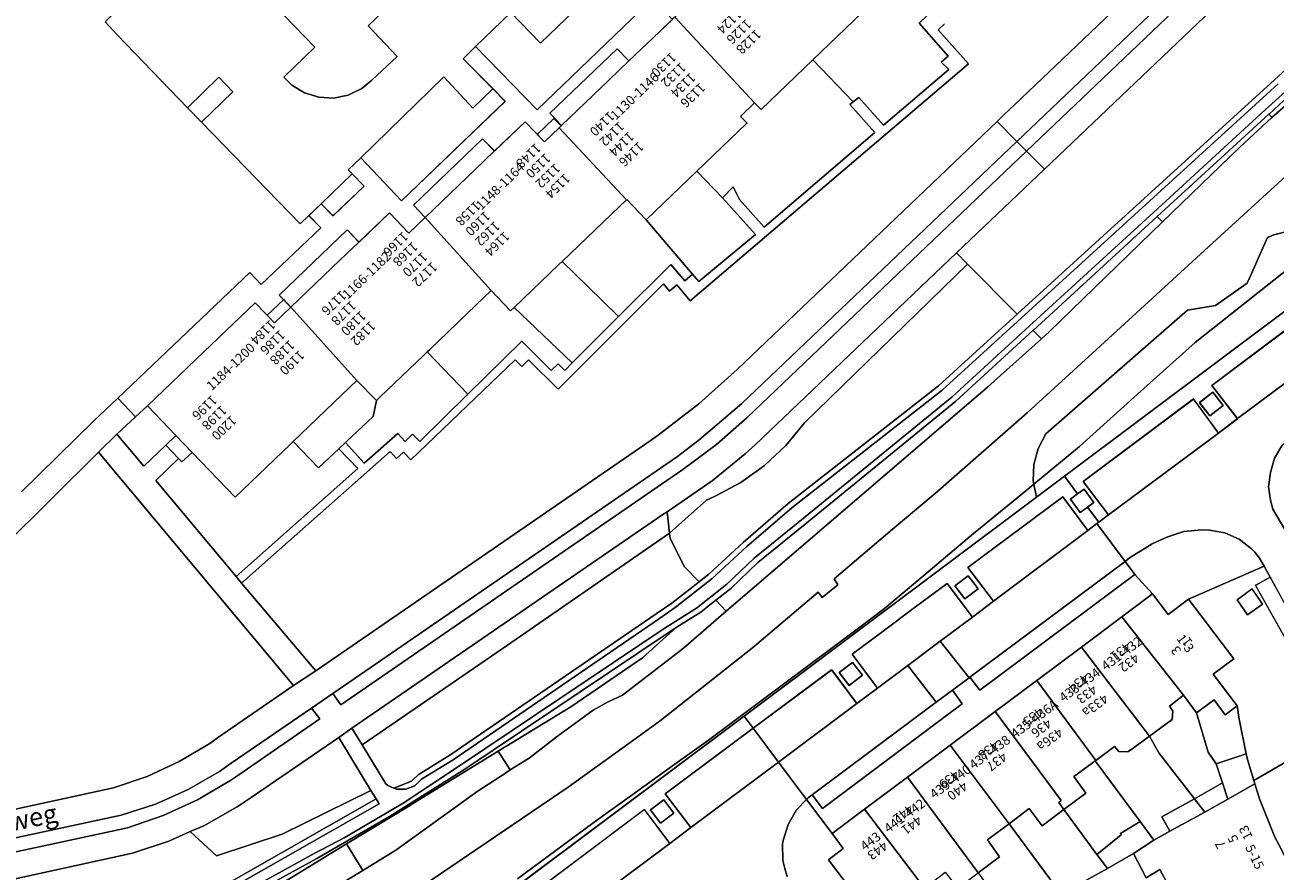
# Model space of a CAD drawing. Units: metres. Extents: x 80988 to 84261, y 451691 to 454635.
# Drawn here: x 81298 to 81432, y 452676 to 452767 of the extents above; entities that cross this region are included whole.
import ezdxf
from ezdxf.enums import TextEntityAlignment as Align

# ---------------------------------------------------------------- set-up
doc = ezdxf.new("R2010")
doc.units = ezdxf.units.M
doc.header["$MEASUREMENT"] = 0
for name, color, linetype, lineweight in [('Begroeid terreindeel_grasland overig_0', 7, 'Continuous', 0), ('Begroeid terreindeel_groenvoorziening_0', 7, 'Continuous', 0), ('Begroeid terreindeel_groenvoorziening_gras- en kruidachtigen_0', 7, 'Continuous', 0), ('Begroeid terreindeel_groenvoorziening_heesters_0', 7, 'Continuous', 0), ('Begroeid terreindeel_houtwal_0', 7, 'Continuous', 0), ('Gebouwinstallatie_luifel_1', 7, 'Continuous', 0), ('Nummeraanduiding', 7, 'Continuous', 0), ('Nummeraanduidingreeks', 7, 'Continuous', 0), ('Onbegroeid terreindeel_erf_0', 7, 'Continuous', 0), ('Onbegroeid terreindeel_onverhard_0', 7, 'Continuous', 0), ('Ondersteunend waterdeel_0', 7, 'Continuous', 0), ('Openbare ruimte label_Weg', 7, 'Continuous', 0), ('Pand_0', 7, 'Continuous', 0), ('Scheiding_0', 7, 'Continuous', 0), ('Waterdeel_0', 7, 'Continuous', 0), ('Wegdeel_gesloten verharding_asfalt_0', 7, 'Continuous', 0), ('Wegdeel_half verhard_0', 7, 'Continuous', 0), ('Wegdeel_open verharding_0', 7, 'Continuous', 0), ('Wegdeel_open verharding_gebakken klinkers_0', 7, 'Continuous', 0), ('Wegdeel_open verharding_gebakken klinkers_verkeersdrempel_0', 7, 'Continuous', 0), ('Wegdeel_open verharding_tegels_0', 7, 'Continuous', 0)]:
    doc.layers.add(name, color=color, linetype=linetype, lineweight=lineweight)

# ---------------------------------------------------------------- blocks, each defined once
blk = doc.blocks.new('BGT_lev_stadsdelen_Laak_REALDWG_1_FMEBLOCK225')
at = {"layer": 'Wegdeel_open verharding_tegels_0'}
for points in [[(5.45, -1.58), (7.68, 0.12), (4.95, 3.7), (15.09, 11.27), (17.75, 7.67), (18.74, 8.41), (18.94, 8.56), (17.74, 10.16), (16.96, 9.59), (15.9, 11.03), (16.67, 11.59), (15.26, 13.47), (12.28, 11.23), (-18.94, -12.16), (-17.96, -13.47), (-9.59, -7.23), (-6.91, -10.83), (-4.68, -9.19), (-7.39, -5.54), (-4.23, -3.18), (-0.79, -0.61), (2.73, 2.02)], [(4.99, 2.82), (6.04, 1.42), (4.62, 0.36), (3.57, 1.77)], [(-7.35, -6.42), (-6.3, -7.8), (-7.73, -8.89), (-8.78, -7.51)]]:
    blk.add_lwpolyline(points, close=True, dxfattribs=at)
blk = doc.blocks.new('BGT_lev_stadsdelen_Laak_REALDWG_1_FMEBLOCK246')
at = {"layer": 'Ondersteunend waterdeel_0'}
for points in [[(69.504, 56.054), (59.624, 47.011), (47.23, 35.665), (39.815, 28.87), (29.984, 20.28), (25.425, 16.41), (19.232, 11.152), (19.596, 10.513), (17.937, 9.136), (17.492, 9.707), (10.51, 3.778), (0.666, -3.985), (-1.037, -5.223), (-9.19, -11.101), (-30.591, -25.66)], [(-14.598, -20.916), (-6.552, -14.978), (-4.894, -13.755), (-2.401, -11.966), (1.716, -9.011), (5.792, -6.086), (13.801, -0.098), (21.81, 5.891), (24.577, 7.96), (29.253, 11.901), (33.883, 15.802), (39.685, 20.565), (40.545, 21.271), (40.478, 21.616), (40.541, 23.376), (40.997, 25.078), (41.825, 26.633), (49.418, 33.275), (56.932, 39.847), (59.94, 40.356), (63.324, 42.751), (63.39, 42.897), (65.503, 47.617), (66.17, 47.908), (67.846, 48.332)]]:
    blk.add_lwpolyline(points, dxfattribs=at)
blk = doc.blocks.new('BGT_lev_stadsdelen_Laak_REALDWG_1_FMEBLOCK757')
at = {"layer": 'Wegdeel_open verharding_tegels_0'}
for points in [[(1.57, 10.26), (1.2, 10.92), (0.92, 11.46), (-7.15, 7.93), (-2.33, 1.54), (-4.51, -0.1), (-1.97, -3.46), (-1.77, -4.89), (-1, -8.61), (-0.87, -9.21), (-0.19, -11.46), (4.3, -8.86), (4.12, -8.18), (6.04, -7.65), (6.08, -7.83), (7.15, -7.21), (5.44, -1.05), (4.72, 0.83), (3.81, 2.63), (0, 9.4)], [(-0.86, 6.25), (-1.97, 7.85), (-0.38, 9.04), (0.74, 7.38)]]:
    blk.add_lwpolyline(points, close=True, dxfattribs=at)
blk = doc.blocks.new('BGT_lev_stadsdelen_Laak_REALDWG_1_FMEBLOCK940')
at = {"layer": 'Wegdeel_open verharding_tegels_0'}
for points in [[(4.45, 4.47), (3.5, 5.74), (2.22, 6.62), (0.7, 7.06), (-0.82, 7.13), (-2.36, 6.75), (-3.79, 5.95), (-4.72, 5.29), (-5.89, 4.17), (-6.68, 2.84), (-7.12, 1.32), (-7.31, -0.23), (-7.11, -1.65), (-6.86, -2.62), (-4.2, -7.13), (-3.2, -6.69), (-2.46, -6.11), (1.83, -3.61), (6.33, -0.99), (7.31, -0.5), (6.87, 0.26)], [(-1.8, 3.95), (-2.55, 5.28), (-1.24, 6.02), (-0.47, 4.73)], [(-3.59, 2.91), (-4.33, 4.24), (-3.02, 4.98), (-2.25, 3.69)], [(2.99, 0.25), (2.24, 1.58), (3.86, 2.46), (4.6, 1.13)], [(-1.76, -1.57), (-2.84, 0.1), (-1.57, 1.01), (-0.42, -0.68)], [(-4.29, -3.43), (-5.17, -2.23), (-3.92, -1.31), (-3.03, -2.5)], [(-2.93, -2.94), (-2.11, -4.55), (-3.61, -5.33), (-4.45, -3.74)]]:
    blk.add_lwpolyline(points, close=True, dxfattribs=at)
blk = doc.blocks.new('BGT_lev_stadsdelen_Laak_REALDWG_1_FMEBLOCK942')
at = {"layer": 'Wegdeel_open verharding_0'}
for points in [[(13.01, 5.58), (16.28, 8.71), (17.66, 10.03), (16.4, 11.34), (23.63, 18.27), (24.89, 16.97), (28.64, 20.57), (30.13, 21.99), (34.13, 25.83), (35.6, 27.24), (38.35, 24.36), (41.59, 27.46), (40.15, 28.94), (39.39, 29.69), (39.84, 30.09), (38.99, 30.97), (38.57, 30.57), (36.76, 32.45), (32.53, 28.41), (32.45, 28.5), (27.82, 23.99), (24.44, 27.49), (21.25, 30.74), (19.96, 29.51), (23.11, 26.25), (26.48, 22.72), (15.57, 12.21), (8.99, 19), (7.67, 17.73), (10.84, 14.49), (14.24, 10.97), (3.2, 0.37), (-3.38, 7.14), (-4.71, 5.82), (-1.51, 2.59), (-0.2, 1.27), (-11.28, -9.35), (-15.64, -4.78), (-16.97, -6.06), (-16.55, -6.49), (-15.28, -7.81), (-18.6, -10.98), (-19.86, -9.68), (-21.18, -10.95), (-19.9, -12.24), (-26.28, -18.3), (-27.48, -17.03), (-41.59, -30.46), (-39.69, -32.45), (-38.41, -31.27), (-32.4, -25.5), (-26.92, -20.25), (-24.86, -22.41), (-23.11, -20.74), (-24.34, -19.45), (-17.08, -12.47), (-15.82, -13.77), (-12.56, -10.65), (-10.5, -12.81), (-8.76, -11.14), (-10, -9.82), (-2.63, -2.75), (-1.35, -4.04), (1.91, -0.92), (3.98, -3.07), (5.56, -1.57), (5.81, -1.33), (4.55, -0.01), (11.74, 6.88)], [(33.35, 26.86), (29.07, 22.7), (28.66, 23.13), (32.93, 27.29)]]:
    blk.add_lwpolyline(points, close=True, dxfattribs=at)
blk = doc.blocks.new('BGT_lev_stadsdelen_Laak_REALDWG_1_FMEBLOCK1004')
at = {"layer": 'Wegdeel_open verharding_tegels_0'}
for points in [[(23.22, -32.86), (22.58, -31.11), (19.68, -25.98), (19.44, -26.12), (15.75, -28.14), (12.89, -23.1), (16.54, -20.99), (15.05, -18.43), (11.37, -20.44), (6.86, -12.39), (10.49, -10.37), (9.05, -7.83), (5.4, -9.85), (-1.82, 3.05), (1.8, 5.09), (0.3, 7.79), (-3.37, 5.75), (-10.77, 18.86), (-7.1, 20.92), (-6.89, 21.09), (-9.85, 26.5), (-11.43, 25.6), (-12.47, 27.6), (-12.96, 29.03), (-16.14, 40.6), (-17.21, 39.98), (-16.5, 37.3), (-18.42, 36.77), (-19, 38.95), (-23.49, 36.36), (-23.38, 36.01), (-22.89, 34.39), (-21.23, 30.3), (-20.78, 29.45), (-19.2, 26.38), (-18.19, 24.59), (-17.54, 23.44), (-14.63, 18.27), (-11.62, 12.92), (-8.7, 7.74), (-5.7, 2.43), (-2.87, -2.59), (0.13, -7.92), (3.03, -13.06), (5.93, -18.21), (8.99, -23.64), (11.91, -28.81), (15.1, -34.47), (14.62, -36.12), (11.53, -37.85), (12.96, -40.38), (13.06, -40.32), (13.22, -40.6), (23.48, -34.82), (23.49, -34.7)], [(-12.2, 21.07), (-10.52, 22.01), (-9.54, 20.26), (-11.21, 19.32)], [(-3.14, 5.13), (-1.47, 6.08), (-0.52, 4.35), (-2.19, 3.4)], [(6.47, -12.08), (5.5, -10.34), (7.24, -9.39), (8.21, -11.12)], [(12.47, -22.72), (11.52, -20.99), (13.21, -20.01), (14.16, -21.74)], [(16.8, -30.28), (18.49, -29.31), (19.42, -31.02), (17.73, -31.99)]]:
    blk.add_lwpolyline(points, close=True, dxfattribs=at)
blk = doc.blocks.new('BGT_lev_stadsdelen_Laak_REALDWG_1_FMEBLOCK1620')
at = {"layer": 'Wegdeel_open verharding_tegels_0'}
for points in [[(-6.14, -5.61), (-2.76, -3.08), (12.38, 8.3), (15.09, 4.68), (17.35, 6.38), (14.61, 9.97), (24.02, 16.99), (23.04, 18.3), (-16.09, -11.01), (-24.02, -16.97), (-23.02, -18.3), (-16.87, -13.68), (-14.92, -12.21), (-12.96, -10.74)], [(14.47, 9.35), (15.54, 7.91), (14.1, 6.84), (13.03, 8.27)]]:
    blk.add_lwpolyline(points, close=True, dxfattribs=at)
blk = doc.blocks.new('BGT_lev_stadsdelen_Laak_REALDWG_1_FMEBLOCK1690')
at = {"layer": 'Wegdeel_open verharding_tegels_0'}
for points in [[(-0.77, 0.17), (7.15, 6.11), (9.17, 7.64), (10.96, 8.99), (13.67, 5.34), (15.87, 7.06), (13.19, 10.7), (16.52, 13.19), (15.48, 14.45), (14.48, 13.7), (8.46, 9.18), (-16.52, -9.54), (-15.11, -11.42), (-14.42, -10.91), (-13.37, -12.35), (-14.04, -12.85), (-12.84, -14.45), (-11.82, -13.68), (-14.5, -10.09), (-2.73, -1.29), (-0.07, -4.94), (1.96, -3.39)], [(11.79, 8.72), (13.27, 9.82), (14.36, 8.33), (12.89, 7.23)], [(-2.08, -1.68), (-0.66, -0.57), (0.45, -1.99), (-0.97, -3.09)]]:
    blk.add_lwpolyline(points, close=True, dxfattribs=at)

msp = doc.modelspace()

# ---------------------------------------------------------------- linework, layer by layer
at = {"layer": 'Begroeid terreindeel_grasland overig_0'}
for points in [[(81444.384, 452774.605), (81440.056, 452779.51), (81438.562, 452781.203), (81434.168, 452777.015), (81428.606, 452771.714), (81407.044, 452751.163), (81397.661, 452742.22), (81398.851, 452741.02), (81404.145, 452735.685), (81404.164, 452735.702), (81431.606, 452760.716), (81441.458, 452769.696), (81442.663, 452770.976), (81443.626, 452772.528)], [(81398.851, 452741.02), (81397.661, 452742.22), (81376.157, 452721.724), (81375.106, 452720.763), (81371.56, 452717.877), (81366.759, 452714.571), (81367.007, 452712.262), (81370.979, 452715.81), (81371.902, 452716.213), (81374.642, 452717.697), (81377.169, 452719.52), (81379.442, 452721.651), (81381.424, 452724.056)], [(81367.007, 452712.262), (81366.759, 452714.571), (81366.298, 452714.253), (81333.101, 452691.423), (81334.184, 452689.643), (81349.266, 452700)], [(81370.165, 452707.076), (81368.608, 452708.684), (81367.067, 452711.704), (81367.007, 452712.262), (81349.266, 452700), (81334.184, 452689.643), (81336.721, 452685.473), (81336.917, 452685.323), (81337.575, 452685.038), (81339.477, 452685.789), (81340.168, 452686.458), (81343.568, 452688.546), (81365.603, 452703.647), (81367.271, 452704.809)], [(81356.486, 452693.726), (81364.144, 452698.966), (81367.735, 452702.183), (81366.928, 452701.67), (81366.748, 452701.567), (81345.036, 452686.974), (81337.116, 452681.991), (81337.174, 452681.907), (81338.905, 452682.92), (81339.844, 452683.541), (81341.053, 452684.281), (81348.731, 452688.98)], [(81335.686, 452683.879), (81335.133, 452684.789), (81325.665, 452680.103), (81318.64, 452677.791), (81315.841, 452680.377), (81313.547, 452679.361), (81309.667, 452678.079), (81282.469, 452672.128), (81281.206, 452671.866), (81276.314, 452670.861), (81273.109, 452670.179), (81269.785, 452653.982), (81270.71, 452654.037), (81275.575, 452654.579), (81278.642, 452655.174), (81280.373, 452655.509), (81285.073, 452656.825), (81288.495, 452658.168), (81294.196, 452660.745), (81299.732, 452663.685), (81315.711, 452672.48)]]:
    msp.add_lwpolyline(points, close=True, dxfattribs=at)
msp.add_lwpolyline([(81323.994, 452673.841), (81332.523, 452679.061), (81337.174, 452681.907), (81337.116, 452681.991), (81329.363, 452677.505), (81316.659, 452670.515)], dxfattribs=at)
at = {"layer": 'Begroeid terreindeel_groenvoorziening_0'}
msp.add_lwpolyline([(81320.326, 452773.366), (81329.151, 452764.197), (81325.837, 452760.986), (81326.675, 452760.151), (81328.034, 452759.319), (81329.557, 452758.849), (81331.149, 452758.772), (81332.711, 452759.093), (81334.144, 452759.79), (81335.243, 452760.698), (81337.922, 452763.196), (81334.842, 452766.489), (81343.378, 452774.723)], dxfattribs=at)
for points in [[(81360.513, 452771.643), (81353.245, 452764.626), (81350.061, 452767.898), (81346.301, 452764.289), (81352.879, 452757.521), (81363.917, 452768.118)], [(81348.162, 452759.743), (81346.014, 452757.694), (81342.929, 452761.024), (81334.041, 452752.37), (81338.397, 452747.799), (81349.474, 452758.417)], [(81314.289, 452722.721), (81311.266, 452725.884), (81309.988, 452724.698), (81308.007, 452722.861), (81310.878, 452719.434), (81313.216, 452721.687)], [(81333.73, 452719.171), (81331.685, 452721.281), (81329.518, 452719.253), (81326.842, 452722.082), (81326.491, 452721.745), (81320.641, 452716.116), (81316.033, 452720.898), (81314.95, 452719.889), (81314.588, 452720.264), (81312.148, 452717.914), (81320.732, 452707.65)]]:
    msp.add_lwpolyline(points, close=True, dxfattribs=at)
at = {"layer": 'Begroeid terreindeel_groenvoorziening_gras- en kruidachtigen_0'}
for points in [[(81435.455, 452784.038), (81404.104, 452754.128), (81405.135, 452753.088), (81436.473, 452782.967)], [(81405.135, 452753.088), (81404.104, 452754.128), (81374.744, 452726.119), (81370.164, 452722.232), (81367.872, 452720.473), (81331.056, 452695.146), (81331.914, 452693.924), (81368.448, 452719.091), (81372.032, 452721.743), (81375.305, 452724.648)], [(81309.142, 452680.781), (81312.948, 452682.088), (81316.605, 452683.765), (81320.077, 452685.798), (81321.028, 452686.439), (81329.664, 452692.426), (81328.776, 452693.567), (81320.21, 452687.686), (81318.943, 452686.824), (81315.616, 452684.897), (81312.107, 452683.327), (81308.454, 452682.129), (81280.241, 452676.073), (81275.351, 452675.012), (81275.742, 452673.571), (81276.42, 452673.714), (81281.291, 452674.786)], [(81335.998, 452683.366), (81335.686, 452683.879), (81315.711, 452672.48), (81299.732, 452663.685), (81294.196, 452660.745), (81288.495, 452658.168), (81285.073, 452656.825), (81280.373, 452655.509), (81278.642, 452655.174), (81275.575, 452654.579), (81270.71, 452654.037), (81269.785, 452653.982), (81269.767, 452653.893), (81269.367, 452653.356), (81270.761, 452653.439), (81275.666, 452653.985), (81278.756, 452654.585), (81280.511, 452654.925), (81285.264, 452656.255), (81288.728, 452657.615), (81294.461, 452660.206), (81300.017, 452663.157), (81316.004, 452671.957)]]:
    msp.add_lwpolyline(points, close=True, dxfattribs=at)
for points in [[(81297.817, 452716.703), (81305.536, 452724.262), (81308.09, 452726.693), (81322.201, 452740.124), (81323.401, 452738.853), (81329.775, 452744.914), (81328.498, 452746.206), (81327.572, 452745.314), (81317.024, 452756.187), (81315.543, 452757.729), (81308.036, 452765.54), (81306.731, 452766.898), (81309.88, 452770.036), (81308.285, 452771.726), (81307.915, 452772.402), (81307.92, 452773.181), (81308.305, 452773.858), (81308.972, 452774.26), (81307.236, 452776.087), (81304.632, 452778.927), (81294.518, 452781.016)], [(81396.367, 452766.689), (81395.703, 452766.064), (81398.933, 452762.41), (81369.237, 452737.097), (81367.786, 452738.796), (81367.019, 452738.14), (81366.356, 452738.908), (81355.112, 452727.645), (81351.941, 452730.79), (81351.23, 452730.083), (81350.519, 452730.79), (81339.406, 452720.098), (81338.606, 452720.932), (81337.852, 452720.251), (81337.173, 452720.999), (81321.308, 452706.941), (81329.23, 452697.566), (81364.948, 452722.133), (81365.815, 452722.746), (81370.151, 452726.103), (81374.231, 452729.767), (81401.987, 452756.263), (81402.797, 452757.036), (81403.872, 452758.059), (81411.956, 452765.778), (81426.95, 452780.096)], [(81441.458, 452769.696), (81431.606, 452760.716), (81404.164, 452735.702), (81404.145, 452735.685), (81395.742, 452728.027), (81379.693, 452715.455), (81374.887, 452711.282), (81371.198, 452707.886), (81370.215, 452707.115), (81370.165, 452707.076), (81367.271, 452704.809), (81365.603, 452703.647), (81343.568, 452688.546), (81340.168, 452686.458), (81339.477, 452685.789), (81337.575, 452685.038), (81337.849, 452684.919), (81338.864, 452684.902), (81339.808, 452685.275), (81340.538, 452685.981), (81343.895, 452688.043), (81365.944, 452703.153), (81367.628, 452704.326), (81370.585, 452706.643), (81371.587, 452707.428), (81375.287, 452710.835), (81380.075, 452714.992), (81396.13, 452727.568), (81404.568, 452735.259), (81432.01, 452760.273)], [(81432.783, 452759.469), (81430.637, 452757.501), (81418.684, 452746.541), (81405.42, 452734.379), (81397.183, 452726.827), (81381.117, 452713.714), (81376.04, 452709.594), (81373.152, 452706.814), (81371.567, 452705.568), (81371.124, 452705.219), (81370.001, 452704.336), (81366.619, 452702.184), (81366.432, 452702.078), (81344.703, 452687.473), (81338.588, 452683.43), (81332.261, 452679.727), (81329.077, 452678.033), (81316.367, 452671.039)], [(81316.659, 452670.515), (81329.363, 452677.505), (81337.116, 452681.991), (81345.036, 452686.974), (81366.748, 452701.567), (81366.928, 452701.67), (81367.735, 452702.183), (81370.348, 452703.846), (81371.495, 452704.748), (81371.938, 452705.096), (81371.973, 452705.124), (81373.546, 452706.361), (81376.438, 452709.144), (81381.496, 452713.249), (81397.576, 452726.373), (81405.825, 452733.937), (81405.837, 452733.948), (81419.089, 452746.099), (81419.101, 452746.109), (81431.032, 452757.049), (81431.043, 452757.059), (81433.189, 452759.027)], [(81294.698, 452682.258), (81307.641, 452685.071), (81311.226, 452686.287), (81314.662, 452687.875), (81317.912, 452689.816), (81318.762, 452690.405), (81326.878, 452695.996), (81306.041, 452720.947), (81295.849, 452710.796)]]:
    msp.add_lwpolyline(points, dxfattribs=at)
at = {"layer": 'Begroeid terreindeel_groenvoorziening_heesters_0'}
for points in [[(81315.543, 452757.729), (81317.024, 452756.187), (81320.379, 452759.432), (81318.881, 452760.986)], [(81333.124, 452750.661), (81329.814, 452747.473), (81331.08, 452746.174), (81334.394, 452749.343)], [(81440.186, 452741.597), (81439.571, 452742.386), (81439.551, 452742.411), (81438.204, 452743.494), (81437.312, 452743.92), (81436.491, 452743.243), (81429.847, 452737.97), (81423.135, 452732.644), (81417.005, 452727.114), (81410.812, 452721.528), (81405.927, 452717.518), (81406.197, 452716.122), (81409.184, 452718.36), (81434.163, 452737.075)]]:
    msp.add_lwpolyline(points, close=True, dxfattribs=at)
msp.add_lwpolyline([(81335.858, 452663.421), (81374.98, 452692.733), (81406.197, 452716.122), (81405.927, 452717.518), (81405.067, 452716.812), (81399.265, 452712.049), (81394.635, 452708.148), (81389.959, 452704.207), (81387.192, 452702.138), (81379.183, 452696.149), (81371.174, 452690.161), (81367.098, 452687.236), (81362.981, 452684.281), (81360.488, 452682.492), (81358.83, 452681.269), (81350.784, 452675.331)], dxfattribs=at)
at = {"layer": 'Begroeid terreindeel_houtwal_0'}
for points in [[(81404.145, 452735.685), (81398.851, 452741.02), (81381.424, 452724.056), (81379.442, 452721.651), (81377.169, 452719.52), (81374.642, 452717.697), (81371.902, 452716.213), (81370.979, 452715.81), (81367.007, 452712.262), (81367.067, 452711.704), (81368.608, 452708.684), (81370.165, 452707.076), (81370.215, 452707.115), (81371.198, 452707.886), (81374.887, 452711.282), (81379.693, 452715.455), (81395.742, 452728.027)], [(81335.133, 452684.789), (81331.692, 452690.454), (81322.328, 452684.014), (81320.838, 452683.027), (81317.282, 452681.015), (81315.841, 452680.377), (81318.64, 452677.791), (81325.665, 452680.103)]]:
    msp.add_lwpolyline(points, close=True, dxfattribs=at)
at = {"layer": 'Gebouwinstallatie_luifel_1'}
for points in [[(81355.232, 452755.584), (81355.441, 452755.784), (81354.676, 452756.588), (81352.89, 452754.877), (81353.661, 452754.078)], [(81326.584, 452736.431), (81325.818, 452737.246), (81325.792, 452737.222), (81324.047, 452735.555), (81324.821, 452734.745)]]:
    msp.add_lwpolyline(points, close=True, dxfattribs=at)
at = {"layer": 'Onbegroeid terreindeel_erf_0'}
for points in [[(81397.94, 452770.919), (81395.631, 452773.291), (81394.993, 452773.947), (81394.468, 452774.485), (81389.537, 452769.753), (81389.061, 452769.296), (81388.369, 452770.018), (81386.861, 452768.571), (81387.554, 452767.858), (81382.329, 452762.845), (81386.637, 452758.354), (81387.239, 452758.814), (81389.875, 452755.866), (81396.852, 452761.83), (81396.036, 452762.594), (81396.78, 452763.253), (81393.668, 452766.763)], [(81362.686, 452762.73), (81361.416, 452764.028), (81354.231, 452757.146), (81355.482, 452755.824), (81360.55, 452760.683)], [(81382.329, 452762.845), (81376.796, 452757.537), (81376.104, 452758.259), (81374.589, 452756.805), (81375.293, 452756.1), (81375.225, 452756.034), (81369.922, 452750.948), (81372.656, 452748.099), (81373.82, 452749.267), (81374.474, 452747.922), (81377.106, 452744.988), (81388.948, 452755.083), (81386.258, 452758.065), (81386.637, 452758.354)], [(81348.33, 452753.113), (81347.051, 452754.404), (81339.678, 452747.328), (81340.921, 452746.012), (81346.22, 452751.09)], [(81372.656, 452748.099), (81369.922, 452750.948), (81364.521, 452745.767), (81366.959, 452742.92), (81369.482, 452739.945), (81370.129, 452739.17), (81376.19, 452744.193)], [(81364.521, 452745.767), (81362.444, 452747.932), (81362.406, 452747.896), (81360.783, 452746.338), (81355.536, 452741.302), (81358.297, 452738.637), (81361.567, 452735.42), (81367.159, 452740.995), (81368.637, 452739.229), (81369.482, 452739.945), (81366.959, 452742.92)], [(81331.82, 452741.438), (81333.855, 452743.384), (81332.597, 452744.678), (81325.334, 452737.704), (81326.563, 452736.411)], [(81355.536, 452741.302), (81355.193, 452740.973), (81350.434, 452736.405), (81356.616, 452730.458), (81361.567, 452735.42), (81358.297, 452738.637)], [(81356.616, 452730.458), (81350.434, 452736.405), (81350.037, 452736.024), (81347.967, 452738.195), (81346.383, 452736.676), (81341.372, 452731.868), (81341.146, 452731.651), (81345.469, 452727.114), (81351.23, 452732.789), (81354.384, 452729.659), (81355.115, 452730.369), (81355.823, 452729.664)], [(81345.469, 452727.114), (81341.146, 452731.651), (81340.754, 452731.275), (81336.089, 452726.799), (81335.708, 452726.433), (81335.371, 452724.731), (81332.521, 452722.064), (81332.397, 452721.948), (81334.419, 452719.767), (81338.008, 452722.915), (81338.796, 452722.071), (81339.58, 452722.858), (81340.349, 452722.079)], [(81335.371, 452724.731), (81335.708, 452726.433), (81333.631, 452728.598), (81332.011, 452727.044), (81326.842, 452722.082), (81329.518, 452719.253), (81331.685, 452721.281), (81332.397, 452721.948), (81332.521, 452722.064)], [(81424.525, 452688.866), (81423.275, 452693.074), (81421.902, 452694.957), (81420.392, 452693.792), (81420.776, 452693.238), (81420.681, 452692.352), (81418.27, 452690.594), (81419.268, 452688.806), (81423.064, 452683.9), (81426.072, 452685.598), (81425.394, 452687.642)], [(81427.623, 452693.835), (81426.351, 452692.846), (81425.184, 452694.466), (81423.275, 452693.074), (81424.525, 452688.866), (81425.394, 452687.642), (81428.6, 452688.694), (81427.831, 452692.405)], [(81419.268, 452688.806), (81418.27, 452690.594), (81416.258, 452689.082), (81416.239, 452689.113), (81415.973, 452688.919), (81414.984, 452688.961), (81414.537, 452689.464), (81412.534, 452687.98), (81412.469, 452687.932), (81417.258, 452681.457), (81418.723, 452679.477), (81420.456, 452680.433), (81419.606, 452681.947), (81423.064, 452683.9)], [(81412.469, 452687.932), (81410.559, 452686.518), (81410.208, 452686.27), (81411.472, 452684.497), (81409.132, 452682.75), (81412.639, 452677.922), (81415.257, 452680.023), (81415.168, 452680.164), (81417.258, 452681.457)], [(81409.132, 452682.75), (81406.798, 452681.008), (81405.428, 452682.838), (81403.284, 452681.229), (81408.822, 452673.7), (81413.774, 452676.435), (81412.639, 452677.922)], [(81403.284, 452681.229), (81401.167, 452679.641), (81400.96, 452679.505), (81402.268, 452677.691), (81399.973, 452675.969), (81405.957, 452667.657), (81409.137, 452670), (81410.733, 452667.548), (81410.824, 452667.424), (81412.364, 452668.764), (81410.537, 452671.37), (81408.822, 452673.7)], [(81419.358, 452676.338), (81417.919, 452675.452), (81416.567, 452678.058), (81413.774, 452676.435), (81408.822, 452673.7), (81410.537, 452671.37), (81412.364, 452668.764), (81412.778, 452668.208), (81415.494, 452669.696), (81421.266, 452672.859)]]:
    msp.add_lwpolyline(points, close=True, dxfattribs=at)
at = {"layer": 'Onbegroeid terreindeel_onverhard_0'}
for points in [[(81425.04, 452727.328), (81423.623, 452726.22), (81424.731, 452724.803), (81426.148, 452725.911)], [(81410.591, 452716.48), (81409.823, 452715.917), (81410.877, 452714.478), (81411.661, 452715.052), (81412.333, 452715.545), (81411.279, 452716.984)], [(81398.909, 452707.715), (81397.492, 452706.657), (81398.54, 452705.252), (81399.958, 452706.309)], [(81428.733, 452703.548), (81430.334, 452704.679), (81429.222, 452706.339), (81427.626, 452705.154)], [(81386.571, 452698.468), (81385.144, 452697.385), (81386.192, 452696.003), (81387.62, 452697.086)], [(81366.411, 452683.784), (81364.972, 452682.704), (81366.049, 452681.27), (81367.488, 452682.35)]]:
    msp.add_lwpolyline(points, close=True, dxfattribs=at)
at = {"layer": 'Ondersteunend waterdeel_0'}
for points in [[(81441.734, 452765.804), (81441.221, 452766.392), (81434.65, 452760.367), (81433.189, 452759.027), (81431.043, 452757.059), (81431.032, 452757.049), (81431.347, 452756.689)], [(81431.347, 452756.689), (81431.032, 452757.049), (81419.101, 452746.109), (81419.646, 452745.544), (81427.869, 452753.48)], [(81419.646, 452745.544), (81419.101, 452746.109), (81419.089, 452746.099), (81405.837, 452733.948), (81406.725, 452733.031), (81407.561, 452733.78)], [(81423.135, 452732.644), (81429.847, 452737.97), (81436.491, 452743.243), (81437.312, 452743.92), (81436.644, 452744.239), (81434.956, 452744.607), (81433.228, 452744.579), (81431.552, 452744.155), (81430.885, 452743.864), (81428.772, 452739.144), (81428.706, 452738.998), (81425.322, 452736.603), (81422.314, 452736.094), (81414.8, 452729.522), (81407.207, 452722.88), (81406.379, 452721.325), (81405.923, 452719.623), (81405.86, 452717.863), (81405.927, 452717.518), (81410.812, 452721.528), (81417.005, 452727.114)], [(81406.725, 452733.031), (81405.837, 452733.948), (81405.825, 452733.937), (81397.576, 452726.373), (81381.496, 452713.249), (81376.438, 452709.144), (81373.546, 452706.361), (81371.973, 452705.124), (81373.06, 452703.935), (81401.014, 452727.916)], [(81368.018, 452699.591), (81368.493, 452700), (81373.06, 452703.935), (81371.973, 452705.124), (81371.938, 452705.096), (81371.495, 452704.748), (81370.348, 452703.846), (81367.735, 452702.183), (81364.144, 452698.966), (81356.486, 452693.726), (81348.731, 452688.98), (81350.012, 452686.969), (81352.018, 452688.248), (81355.046, 452690.572), (81357.021, 452692.007), (81358.856, 452693.37), (81360.465, 452694.246), (81362.01, 452694.959)], [(81350.012, 452686.969), (81348.731, 452688.98), (81341.053, 452684.281), (81339.844, 452683.541), (81338.905, 452682.92), (81337.174, 452681.907), (81332.523, 452679.061), (81334.259, 452676.235), (81337.806, 452678.413), (81346.573, 452684.727), (81349.274, 452686.499)], [(81330.858, 452674.147), (81334.259, 452676.235), (81332.523, 452679.061), (81323.994, 452673.841), (81315.464, 452668.621), (81316.673, 452666.514), (81325.038, 452670.755)]]:
    msp.add_lwpolyline(points, close=True, dxfattribs=at)
at = {"layer": 'Pand_0'}
for points in [[(81367.587, 452767.429), (81376.104, 452758.259), (81376.796, 452757.537), (81382.329, 452762.845), (81387.554, 452767.858), (81386.861, 452768.571), (81388.369, 452770.018), (81379.809, 452779.146), (81378.32, 452777.718), (81374.565, 452774.119), (81372.94, 452772.56)], [(81355.232, 452755.584), (81362.406, 452747.896), (81362.444, 452747.932), (81364.521, 452745.767), (81369.922, 452750.948), (81375.225, 452756.034), (81375.293, 452756.1), (81374.589, 452756.805), (81376.104, 452758.259), (81367.587, 452767.429), (81367.333, 452767.185), (81365.954, 452765.863), (81362.686, 452762.73), (81360.55, 452760.683), (81355.482, 452755.824)], [(81340.921, 452746.012), (81347.967, 452738.195), (81350.037, 452736.024), (81350.434, 452736.405), (81355.193, 452740.973), (81355.536, 452741.302), (81360.783, 452746.338), (81362.406, 452747.896), (81355.232, 452755.584), (81353.661, 452754.078), (81351.584, 452756.231), (81348.33, 452753.113), (81346.22, 452751.09)], [(81326.563, 452736.411), (81333.631, 452728.598), (81335.708, 452726.433), (81336.089, 452726.799), (81340.754, 452731.275), (81341.146, 452731.651), (81341.372, 452731.868), (81346.383, 452736.676), (81347.967, 452738.195), (81340.921, 452746.012), (81339.175, 452744.339), (81337.112, 452746.498), (81333.855, 452743.384), (81331.82, 452741.438)], [(81326.563, 452736.411), (81324.821, 452734.745), (81322.757, 452736.903), (81317.276, 452731.648), (81311.266, 452725.884), (81314.289, 452722.721), (81316.033, 452720.898), (81320.641, 452716.116), (81326.491, 452721.745), (81326.842, 452722.082), (81332.011, 452727.044), (81333.631, 452728.598)], [(81415.33, 452703.329), (81421.902, 452694.957), (81423.275, 452693.074), (81425.184, 452694.466), (81426.351, 452692.846), (81427.623, 452693.835), (81425.082, 452697.203), (81427.27, 452698.844), (81422.442, 452705.229), (81420.255, 452703.568), (81418.607, 452705.778)], [(81411.015, 452700.104), (81418.27, 452690.594), (81420.681, 452692.352), (81420.776, 452693.238), (81420.392, 452693.792), (81421.902, 452694.957), (81415.33, 452703.329)], [(81406.236, 452696.531), (81412.534, 452687.98), (81414.537, 452689.464), (81414.984, 452688.961), (81415.973, 452688.919), (81416.239, 452689.113), (81416.258, 452689.082), (81418.27, 452690.594), (81411.015, 452700.104)], [(81401.792, 452693.209), (81408.856, 452683.71), (81408.582, 452683.507), (81409.132, 452682.75), (81411.472, 452684.497), (81410.208, 452686.27), (81410.559, 452686.518), (81412.469, 452687.932), (81412.534, 452687.98), (81406.236, 452696.531)], [(81396.996, 452689.624), (81403.284, 452681.229), (81405.428, 452682.838), (81406.798, 452681.008), (81409.132, 452682.75), (81408.582, 452683.507), (81408.856, 452683.71), (81401.792, 452693.209)], [(81392.43, 452686.211), (81399.973, 452675.969), (81402.268, 452677.691), (81400.96, 452679.505), (81401.167, 452679.641), (81403.284, 452681.229), (81396.996, 452689.624)], [(81429.513, 452685.498), (81429.409, 452685.841), (81428.726, 452688.088), (81428.6, 452688.694), (81425.394, 452687.642), (81426.072, 452685.598), (81426.653, 452683.848)], [(81387.849, 452682.787), (81393.555, 452675.225), (81394.231, 452674.329), (81396.446, 452676.032), (81397.227, 452675.038), (81397.801, 452674.339), (81399.973, 452675.969), (81392.43, 452686.211)], [(81425.902, 452667.595), (81435.351, 452672.921), (81434.703, 452674.071), (81433.69, 452675.869), (81432.11, 452678.93), (81431.668, 452679.786), (81430.008, 452683.871), (81429.513, 452685.498), (81426.653, 452683.848), (81424.165, 452682.477), (81420.456, 452680.433), (81418.723, 452679.477), (81416.567, 452678.058), (81417.919, 452675.452), (81419.358, 452676.338), (81421.266, 452672.859), (81415.494, 452669.696), (81416.357, 452668.121), (81420.304, 452670.285), (81421.225, 452668.604), (81423.05, 452669.604), (81424.296, 452670.27)], [(81426.653, 452683.848), (81426.072, 452685.598), (81423.064, 452683.9), (81424.165, 452682.477)], [(81420.456, 452680.433), (81424.165, 452682.477), (81423.064, 452683.9), (81419.606, 452681.947)], [(81388.442, 452671.484), (81393.555, 452675.225), (81387.849, 452682.787), (81384.377, 452680.192), (81385.551, 452678.565), (81383.982, 452677.384)], [(81416.567, 452678.058), (81418.723, 452679.477), (81417.258, 452681.457), (81415.168, 452680.164), (81415.257, 452680.023), (81412.639, 452677.922), (81413.774, 452676.435)]]:
    msp.add_lwpolyline(points, close=True, dxfattribs=at)
at = {"layer": 'Scheiding_0'}
for p, q in [((81431.347, 452756.689), (81441.734, 452765.804)), ((81332.597, 452744.678), (81325.334, 452737.704)), ((81332.597, 452744.678), (81325.334, 452737.704)), ((81333.855, 452743.384), (81332.597, 452744.678)), ((81325.334, 452737.704), (81326.563, 452736.411)), ((81325.334, 452737.704), (81326.563, 452736.411)), ((81361.567, 452735.42), (81356.616, 452730.458)), ((81329.518, 452719.253), (81326.842, 452722.082)), ((81331.685, 452721.281), (81329.518, 452719.253)), ((81331.685, 452721.281), (81329.518, 452719.253)), ((81332.397, 452721.948), (81331.685, 452721.281)), ((81383.319, 452705.383), (81384.978, 452706.76)), ((81368.493, 452700), (81373.06, 452703.935)), ((81368.018, 452699.591), (81362.01, 452694.959)), ((81426.072, 452685.598), (81423.064, 452683.9))]:
    msp.add_line(p, q, dxfattribs=at)
for points in [[(81397.94, 452770.919), (81393.668, 452766.763), (81396.78, 452763.253), (81396.036, 452762.594), (81396.852, 452761.83), (81389.875, 452755.866), (81387.239, 452758.814), (81386.637, 452758.354)], [(81362.686, 452762.73), (81361.416, 452764.028), (81354.231, 452757.146), (81355.482, 452755.824)], [(81444.369, 452760.674), (81438.583, 452755.566), (81434.886, 452752.301), (81425.006, 452743.258), (81412.612, 452731.912), (81405.197, 452725.117), (81395.366, 452716.527), (81390.807, 452712.657), (81384.614, 452707.399)], [(81386.637, 452758.354), (81386.258, 452758.065), (81388.948, 452755.083), (81377.106, 452744.988), (81374.474, 452747.922), (81373.82, 452749.267), (81372.656, 452748.099)], [(81419.646, 452745.544), (81427.869, 452753.48), (81431.347, 452756.689)], [(81348.33, 452753.113), (81347.051, 452754.404), (81339.678, 452747.328), (81340.921, 452746.012)], [(81372.656, 452748.099), (81376.19, 452744.193), (81370.129, 452739.17), (81369.482, 452739.945)], [(81406.725, 452733.031), (81407.561, 452733.78), (81419.646, 452745.544)], [(81369.482, 452739.945), (81368.637, 452739.229), (81367.159, 452740.995), (81361.567, 452735.42)], [(81373.06, 452703.935), (81401.014, 452727.916), (81406.725, 452733.031)], [(81356.616, 452730.458), (81355.823, 452729.664), (81355.115, 452730.369), (81354.384, 452729.659), (81351.23, 452732.789), (81345.469, 452727.114)], [(81345.469, 452727.114), (81340.349, 452722.079), (81339.58, 452722.858), (81338.796, 452722.071), (81338.008, 452722.915), (81334.419, 452719.767), (81332.397, 452721.948)], [(81298.619, 452645.813), (81303.192, 452648.871), (81311.184, 452654.528), (81323.688, 452663.034), (81334.791, 452670.587), (81356.192, 452685.146), (81364.345, 452691.024), (81366.048, 452692.262), (81375.892, 452700.025), (81382.874, 452705.954)], [(81427.623, 452693.835), (81427.831, 452692.405), (81428.6, 452688.694)], [(81423.064, 452683.9), (81419.606, 452681.947), (81420.456, 452680.433)]]:
    msp.add_lwpolyline(points, dxfattribs=at)
at = {"layer": 'Waterdeel_0'}
for points in [[(81441.734, 452765.804), (81431.347, 452756.689), (81427.869, 452753.48), (81419.646, 452745.544), (81407.561, 452733.78), (81406.725, 452733.031), (81401.014, 452727.916), (81373.06, 452703.935), (81368.493, 452700), (81368.018, 452699.591), (81362.01, 452694.959), (81360.465, 452694.246), (81358.856, 452693.37), (81357.021, 452692.007), (81355.046, 452690.572), (81352.018, 452688.248), (81350.012, 452686.969), (81349.274, 452686.499), (81346.573, 452684.727), (81337.806, 452678.413), (81334.259, 452676.235), (81330.858, 452674.147)], [(81334.791, 452670.587), (81356.192, 452685.146), (81364.345, 452691.024), (81366.048, 452692.262), (81375.892, 452700.025), (81382.874, 452705.954), (81383.319, 452705.383), (81384.978, 452706.76), (81384.614, 452707.399), (81390.807, 452712.657), (81395.366, 452716.527), (81405.197, 452725.117), (81412.612, 452731.912), (81425.006, 452743.258), (81434.886, 452752.301)]]:
    msp.add_lwpolyline(points, dxfattribs=at)
at = {"layer": 'Wegdeel_gesloten verharding_asfalt_0'}
for points in [[(81499.324, 452849.23), (81488.454, 452838.864), (81487.311, 452837.833), (81435.351, 452788.115), (81433.312, 452786.194), (81430.877, 452783.838), (81428.895, 452784.391), (81419.093, 452794.648), (81416.879, 452792.516), (81419.907, 452789.395), (81420.78, 452788.431), (81421.039, 452788.16), (81426.545, 452782.396), (81426.95, 452780.096), (81411.956, 452765.778), (81403.872, 452758.059), (81402.797, 452757.036), (81401.987, 452756.263), (81404.104, 452754.128), (81435.455, 452784.038), (81437.452, 452785.911), (81490.712, 452836.821), (81503.101, 452848.596)], [(81280.241, 452676.073), (81308.454, 452682.129), (81312.107, 452683.327), (81315.616, 452684.897), (81318.943, 452686.824), (81320.21, 452687.686), (81328.776, 452693.567), (81331.056, 452695.146), (81367.872, 452720.473), (81370.164, 452722.232), (81374.744, 452726.119), (81404.104, 452754.128), (81401.987, 452756.263), (81374.231, 452729.767), (81370.151, 452726.103), (81365.815, 452722.746), (81364.948, 452722.133), (81329.23, 452697.566), (81326.878, 452695.996), (81318.762, 452690.405), (81317.912, 452689.816), (81314.662, 452687.875), (81311.226, 452686.287), (81307.641, 452685.071), (81294.698, 452682.258)]]:
    msp.add_lwpolyline(points, dxfattribs=at)
at = {"layer": 'Wegdeel_half verhard_0'}
for points in [[(81432.01, 452760.273), (81404.568, 452735.259), (81396.13, 452727.568), (81380.075, 452714.992), (81375.287, 452710.835), (81371.587, 452707.428), (81370.585, 452706.643), (81367.628, 452704.326), (81365.944, 452703.153), (81343.895, 452688.043), (81340.538, 452685.981), (81339.808, 452685.275), (81338.864, 452684.902), (81337.849, 452684.919), (81337.575, 452685.038), (81336.917, 452685.323), (81336.721, 452685.473), (81334.184, 452689.643), (81333.101, 452691.423), (81331.692, 452690.454), (81335.133, 452684.789), (81335.686, 452683.879), (81335.998, 452683.366), (81316.004, 452671.957)], [(81316.367, 452671.039), (81329.077, 452678.033), (81332.261, 452679.727), (81338.588, 452683.43), (81344.703, 452687.473), (81366.432, 452702.078), (81366.619, 452702.184), (81370.001, 452704.336), (81371.124, 452705.219), (81371.567, 452705.568), (81373.152, 452706.814), (81376.04, 452709.594), (81381.117, 452713.714), (81397.183, 452726.827), (81405.42, 452734.379), (81418.684, 452746.541), (81430.637, 452757.501), (81432.783, 452759.469)]]:
    msp.add_lwpolyline(points, dxfattribs=at)
at = {"layer": 'Wegdeel_open verharding_0'}
for points in [[(81343.378, 452774.723), (81334.842, 452766.489), (81337.922, 452763.196), (81335.243, 452760.698), (81334.144, 452759.79), (81332.711, 452759.093), (81331.149, 452758.772), (81329.557, 452758.849), (81328.034, 452759.319), (81326.675, 452760.151), (81325.837, 452760.986), (81329.151, 452764.197), (81320.326, 452773.366)], [(81306.731, 452766.898), (81308.036, 452765.54), (81315.543, 452757.729), (81318.881, 452760.986), (81320.379, 452759.432), (81317.024, 452756.187), (81327.572, 452745.314), (81328.498, 452746.206), (81329.814, 452747.473), (81333.124, 452750.661), (81332.707, 452751.091), (81334.041, 452752.37), (81342.929, 452761.024), (81346.014, 452757.694), (81348.162, 452759.743), (81344.971, 452762.973), (81346.301, 452764.289), (81350.061, 452767.898), (81353.245, 452764.626), (81360.513, 452771.643)]]:
    msp.add_lwpolyline(points, dxfattribs=at)
for points in [[(81314.588, 452720.264), (81313.216, 452721.687), (81310.878, 452719.434), (81308.007, 452722.861), (81306.041, 452720.947), (81326.878, 452695.996), (81329.23, 452697.566), (81321.308, 452706.941), (81320.732, 452707.65), (81312.148, 452717.914)], [(81314.289, 452722.721), (81313.216, 452721.687), (81314.588, 452720.264), (81314.95, 452719.889), (81316.033, 452720.898)], [(81430.52, 452708.758), (81430.027, 452709.593), (81429.509, 452710.255), (81429.175, 452710.606), (81427.853, 452711.621), (81426.329, 452712.293), (81424.688, 452712.585), (81423.845, 452712.627), (81421.942, 452712.436), (81420.121, 452711.854), (81418.542, 452711.12), (81416.15, 452709.652), (81415.659, 452709.258), (81416.708, 452707.841), (81418.607, 452705.778), (81420.255, 452703.568), (81422.442, 452705.229)]]:
    msp.add_lwpolyline(points, close=True, dxfattribs=at)
at = {"layer": 'Wegdeel_open verharding_gebakken klinkers_0'}
for points in [[(81432.848, 452734.006), (81424.931, 452728.067), (81427.667, 452724.511), (81435.555, 452730.402)], [(81425.63, 452722.961), (81422.969, 452726.611), (81411.202, 452717.804), (81413.887, 452714.218)], [(81411.674, 452712.561), (81409.008, 452716.162), (81398.874, 452708.591), (81401.599, 452705.015)], [(81415.659, 452709.258), (81412.665, 452713.303), (81411.674, 452712.561), (81401.599, 452705.015), (81399.368, 452703.31), (81395.929, 452700.725), (81399.001, 452696.821), (81399.096, 452696.892)], [(81416.708, 452707.841), (81415.659, 452709.258), (81399.096, 452696.892), (81400.164, 452695.48)], [(81431.695, 452706.606), (81431.164, 452707.561), (81429.593, 452706.695), (81433.405, 452699.931), (81434.316, 452698.132), (81435.035, 452696.249), (81436.752, 452690.087), (81438.369, 452691.021), (81436.763, 452696.71), (81435.51, 452699.724), (81433.236, 452703.831)], [(81399.368, 452703.31), (81396.652, 452706.911), (81393.132, 452704.28), (81389.691, 452701.708), (81386.533, 452699.348), (81389.241, 452695.698), (81392.467, 452698.123), (81395.929, 452700.725)], [(81395.5, 452694.206), (81392.467, 452698.123), (81389.241, 452695.698), (81387.011, 452694.066), (81378.662, 452687.82), (81381.654, 452683.826), (81381.821, 452684.003), (81382.256, 452684.318)], [(81387.011, 452694.066), (81384.329, 452697.66), (81375.963, 452691.422), (81378.662, 452687.82)], [(81396.606, 452692.778), (81398.269, 452694.026), (81397.222, 452695.492), (81395.5, 452694.206), (81382.256, 452684.318), (81383.341, 452682.838)], [(81375.963, 452691.422), (81366.556, 452684.409), (81369.296, 452680.813), (81378.662, 452687.82)], [(81351.901, 452667.768), (81367.036, 452679.119), (81364.328, 452682.737), (81349.181, 452671.357), (81345.803, 452668.82), (81338.987, 452663.699), (81341.622, 452660.044), (81348.47, 452665.195)]]:
    msp.add_lwpolyline(points, close=True, dxfattribs=at)
for points in [[(81435.555, 452730.402), (81427.667, 452724.511), (81425.63, 452722.961), (81413.887, 452714.218), (81412.861, 452713.45), (81412.665, 452713.303), (81415.659, 452709.258), (81416.15, 452709.652), (81418.542, 452711.12), (81420.121, 452711.854), (81421.942, 452712.436), (81423.845, 452712.627), (81424.688, 452712.585), (81426.329, 452712.293), (81427.853, 452711.621), (81429.175, 452710.606), (81429.509, 452710.255), (81430.027, 452709.593), (81430.52, 452708.758), (81430.8, 452708.217), (81431.164, 452707.561), (81431.695, 452706.606)], [(81434.102, 452710.323), (81431.442, 452714.833), (81431.191, 452715.802), (81430.994, 452717.221), (81431.185, 452718.769), (81431.623, 452720.293), (81432.418, 452721.62)], [(81379.564, 452675.574), (81379.342, 452676.434), (81379.12, 452677.292), (81379.072, 452679.065), (81379.138, 452679.443), (81379.683, 452681.151), (81380.592, 452682.696), (81381.654, 452683.826), (81378.662, 452687.82), (81369.296, 452680.813), (81367.036, 452679.119), (81351.901, 452667.768)]]:
    msp.add_lwpolyline(points, dxfattribs=at)
at = {"layer": 'Wegdeel_open verharding_gebakken klinkers_verkeersdrempel_0'}
msp.add_lwpolyline([(81395.929, 452700.725), (81392.467, 452698.123), (81395.5, 452694.206), (81397.222, 452695.492), (81399.001, 452696.821)], close=True, dxfattribs=at)
at = {"layer": 'Wegdeel_open verharding_tegels_0'}
for points in [[(81436.473, 452782.967), (81405.135, 452753.088), (81407.044, 452751.163), (81428.606, 452771.714), (81434.168, 452777.015)], [(81393.668, 452766.763), (81396.78, 452763.253), (81396.036, 452762.594), (81396.852, 452761.83), (81389.875, 452755.866), (81387.239, 452758.814), (81386.637, 452758.354), (81386.258, 452758.065), (81388.948, 452755.083), (81377.106, 452744.988), (81374.474, 452747.922), (81373.82, 452749.267), (81372.656, 452748.099), (81376.19, 452744.193), (81370.129, 452739.17), (81369.482, 452739.945), (81368.637, 452739.229), (81367.159, 452740.995), (81361.567, 452735.42), (81356.616, 452730.458), (81355.823, 452729.664), (81355.115, 452730.369), (81354.384, 452729.659), (81351.23, 452732.789), (81345.469, 452727.114), (81340.349, 452722.079), (81339.58, 452722.858), (81338.796, 452722.071), (81338.008, 452722.915), (81334.419, 452719.767), (81332.397, 452721.948), (81331.685, 452721.281), (81333.73, 452719.171), (81320.732, 452707.65), (81321.308, 452706.941), (81337.173, 452720.999), (81337.852, 452720.251), (81338.606, 452720.932), (81339.406, 452720.098), (81350.519, 452730.79), (81351.23, 452730.083), (81351.941, 452730.79), (81355.112, 452727.645), (81366.356, 452738.908), (81367.019, 452738.14), (81367.786, 452738.796), (81369.237, 452737.097), (81398.933, 452762.41), (81395.703, 452766.064), (81396.367, 452766.689)], [(81282.469, 452672.128), (81309.667, 452678.079), (81313.547, 452679.361), (81315.841, 452680.377), (81317.282, 452681.015), (81320.838, 452683.027), (81322.328, 452684.014), (81331.692, 452690.454), (81333.101, 452691.423), (81366.298, 452714.253), (81366.759, 452714.571), (81371.56, 452717.877), (81375.106, 452720.763), (81376.157, 452721.724), (81397.661, 452742.22), (81407.044, 452751.163), (81405.135, 452753.088), (81375.305, 452724.648), (81372.032, 452721.743), (81368.448, 452719.091), (81331.914, 452693.924), (81331.056, 452695.146), (81328.776, 452693.567), (81329.664, 452692.426), (81321.028, 452686.439), (81320.077, 452685.798), (81316.605, 452683.765), (81312.948, 452682.088), (81309.142, 452680.781), (81281.291, 452674.786)], [(81295.849, 452710.796), (81306.041, 452720.947), (81308.007, 452722.861), (81309.988, 452724.698), (81308.09, 452726.693), (81305.536, 452724.262), (81297.817, 452716.703)], [(81388.442, 452671.484), (81383.982, 452677.384), (81385.551, 452678.565), (81384.377, 452680.192), (81381.654, 452683.826), (81380.592, 452682.696), (81379.683, 452681.151), (81379.138, 452679.443), (81379.072, 452679.065), (81379.12, 452677.292), (81379.342, 452676.434), (81379.564, 452675.574)]]:
    msp.add_lwpolyline(points, dxfattribs=at)
msp.add_lwpolyline([(81406.236, 452696.531), (81411.015, 452700.104), (81415.33, 452703.329), (81418.607, 452705.778), (81416.708, 452707.841), (81400.164, 452695.48), (81399.096, 452696.892), (81399.001, 452696.821), (81397.222, 452695.492), (81398.269, 452694.026), (81396.606, 452692.778), (81383.341, 452682.838), (81382.256, 452684.318), (81381.821, 452684.003), (81381.654, 452683.826), (81384.377, 452680.192), (81387.849, 452682.787), (81392.43, 452686.211), (81396.996, 452689.624), (81401.792, 452693.209)], close=True, dxfattribs=at)

# ---------------------------------------------------------------- block references
at = {"layer": 'Ondersteunend waterdeel_0'}
msp.add_blockref('BGT_lev_stadsdelen_Laak_REALDWG_1_FMEBLOCK246', (81365.382, 452696.247), dxfattribs=at)
at = {"layer": 'Wegdeel_open verharding_0'}
msp.add_blockref('BGT_lev_stadsdelen_Laak_REALDWG_1_FMEBLOCK942', (81349.677, 452757.151), dxfattribs=at)
at = {"layer": 'Wegdeel_open verharding_tegels_0'}
for name, p in [('BGT_lev_stadsdelen_Laak_REALDWG_1_FMEBLOCK1690', (81425.702, 452727.898)), ('BGT_lev_stadsdelen_Laak_REALDWG_1_FMEBLOCK940', (81438.304, 452717.449)), ('BGT_lev_stadsdelen_Laak_REALDWG_1_FMEBLOCK225', (81393.921, 452704.891)), ('BGT_lev_stadsdelen_Laak_REALDWG_1_FMEBLOCK757', (81429.597, 452697.3)), ('BGT_lev_stadsdelen_Laak_REALDWG_1_FMEBLOCK1620', (81351.944, 452674.435)), ('BGT_lev_stadsdelen_Laak_REALDWG_1_FMEBLOCK1004', (81452.894, 452649.485))]:
    msp.add_blockref(name, p, dxfattribs=at)

# ---------------------------------------------------------------- texts
at = {"layer": 'Nummeraanduiding'}
for s, rotation, p in [('1124', 223.79, (81373.319, 452767.036)), ('1126', 223.79, (81374.357, 452765.954)), ('1128', 223.79, (81375.395, 452764.871)), ('1130', 223.79, (81366.318, 452762.403)), ('1132', 223.79, (81367.356, 452761.32)), ('1134', 223.79, (81368.394, 452760.237)), ('1136', 223.79, (81369.432, 452759.154)), ('1140', 223.79, (81359.744, 452756.1)), ('1142', 223.79, (81360.782, 452755.017)), ('1144', 223.79, (81361.82, 452753.934)), ('1148', 223.78, (81351.876, 452752.702)), ('1150', 223.78, (81352.914, 452751.619)), ('1146', 223.79, (81362.858, 452752.852)), ('1152', 223.78, (81353.952, 452750.536)), ('1154', 223.78, (81354.99, 452749.453)), ('1158', 223.78, (81345.426, 452746.521)), ('1160', 223.78, (81346.464, 452745.438)), ('1162', 223.78, (81347.502, 452744.355)), ('1166', 223.72, (81337.692, 452743.248)), ('1164', 223.78, (81348.54, 452743.272)), ('1168', 223.72, (81338.729, 452742.163)), ('1170', 223.72, (81339.765, 452741.079)), ('1172', 223.72, (81340.802, 452739.995)), ('1176', 223.72, (81331.108, 452736.952)), ('1178', 223.72, (81332.144, 452735.868)), ('1180', 223.72, (81333.181, 452734.783)), ('1184', 223.8, (81323.518, 452733.822)), ('1182', 223.72, (81334.218, 452733.699)), ('1186', 223.8, (81324.556, 452732.74)), ('1188', 223.8, (81325.594, 452731.657)), ('1190', 223.8, (81326.632, 452730.574)), ('1196', 223.8, (81317.288, 452725.771)), ('1198', 223.8, (81318.326, 452724.688)), ('1200', 223.8, (81319.365, 452723.605)), ('1', 127.1, (81422.401, 452700.724)), ('431', 216.78, (81415.1, 452699.723)), ('3', 127.1, (81421.204, 452699.819)), ('432', 216.78, (81415.998, 452698.522)), ('434', 216.78, (81410.595, 452696.356)), ('433', 216.78, (81411.493, 452695.155)), ('433a', 216.78, (81412.392, 452693.953)), ('435', 216.78, (81405.757, 452692.74)), ('436', 216.78, (81406.655, 452691.538)), ('436a', 216.78, (81407.553, 452690.337)), ('438', 216.78, (81400.989, 452689.175)), ('437', 216.78, (81401.887, 452687.974)), ('439', 216.78, (81396.787, 452686.034)), ('440', 216.78, (81397.685, 452684.833)), ('442', 216.78, (81391.896, 452682.379)), ('441', 216.78, (81392.794, 452681.178)), ('13', 115.6, (81428.656, 452680.329)), ('5', 115.6, (81427.303, 452679.681)), ('443', 216.78, (81389.156, 452678.458)), ('7', 115.6, (81425.95, 452679.033))]:
    msp.add_text(s, height=1, rotation=rotation, dxfattribs=at).set_placement(p, align=Align.MIDDLE)
at = {"layer": 'Nummeraanduidingreeks'}
for s, rotation, p in [('1130-1146', 43.986, (81363.382, 452758.895)), ('1148-1164', 43.986, (81349.002, 452749.255)), ('1166-1182', 43.986, (81334.752, 452739.745)), ('1184-1200', 43.986, (81320.234, 452729.981)), ('431-432', 36.537, (81415.393, 452699.318)), ('1-3', 307.157, (81422.003, 452700.421)), ('433-434', 36.537, (81410.888, 452695.951)), ('435-436A', 36.537, (81406.05, 452692.334)), ('437-438', 36.537, (81401.281, 452688.77)), ('439-440', 36.537, (81397.079, 452685.629)), ('441-442', 36.537, (81392.189, 452681.973)), ('443', 36.537, (81388.551, 452679.254)), ('5-15', 295.698, (81429.392, 452677.634))]:
    msp.add_text(s, height=1, rotation=rotation, dxfattribs=at).set_placement(p, align=Align.MIDDLE)
at = {"layer": 'Openbare ruimte label_Weg'}
msp.add_text('Laakweg', height=2, rotation=11.71453, dxfattribs=at).set_placement((81296.109, 452681.022), align=Align.MIDDLE)

doc.saveas('drawing.dxf')
